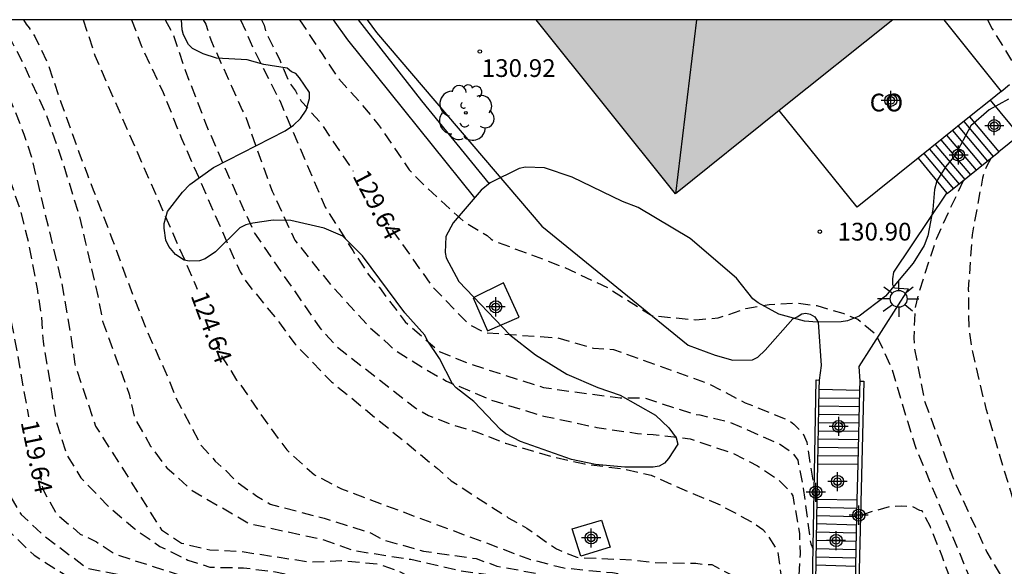
# Model space of a CAD drawing. Units: metres. Extents: x 585544 to 585895, y 4797539 to 4797791.
# Drawn here: x 585677 to 585719, y 4797767 to 4797790 of the extents above; entities that cross this region are included whole.
import ezdxf

# ---------------------------------------------------------------- set-up
doc = ezdxf.new("R2010")
doc.units = ezdxf.units.M
doc.header["$MEASUREMENT"] = 0
doc.linetypes.add('TRAZOS_NORMALES', pattern=[0.75, 0.5, -0.25])
for name, color, linetype in [('010106', 9, 'Continuous'), ('020194', 31, 'TRAZOS_NORMALES'), ('020195', 30, 'TRAZOS_NORMALES'), ('020204', 9, 'Continuous'), ('020307', 24, 'Continuous'), ('020308', 9, 'Continuous'), ('060117', 9, 'Continuous'), ('060141', 9, 'Continuous'), ('070105', 6, 'Continuous'), ('080107', 9, 'Continuous'), ('080109', 9, 'Continuous'), ('080301', 9, 'Continuous'), ('100106', 63, 'Continuous'), ('100107', 3, 'Continuous'), ('100112', 9, 'Continuous'), ('100116', 71, 'Continuous'), ('100118', 9, 'Continuous'), ('100202', 3, 'Continuous'), ('250206', 9, 'Continuous'), ('990501', 21, 'Continuous'), ('Centroides', 1, 'Continuous')]:
    doc.layers.add(name, color=color, linetype=linetype)
doc.layers.add('080111', color=7, linetype='Continuous', lineweight=30)
doc.styles.add('ARIAL', font='arial.ttf', dxfattribs={"height": 1})
doc.styles.add('ARIALI', font='ariali.ttf', dxfattribs={"height": 1})

# ---------------------------------------------------------------- blocks, each defined once
blk = doc.blocks.new('FAROLA')
for p, q in [((-0.63, 0.51), (-0.255, 0.245)), ((0, 0.355), (0, 0.755)), ((0.605, 0.49), (0.276, 0.223)), ((-0.355, 0), (-0.895, 0)), ((0.355, 0), (0.855, 0)), ((-0.65, -0.52), (-0.255, -0.24)), ((0, -0.355), (0, -0.755)), ((0.585, -0.52), (0.256, -0.246))]:
    blk.add_line(p, q)
blk.add_circle((0, 0), 0.355)
blk = doc.blocks.new('COTAPU')
blk.add_circle((0, 0), 0.075)
blk = doc.blocks.new('ARBOL')
blk.add_circle((0, 0), 0.0587)
for centre, radius, start, end in [((-0.564, 0.381), 0.532, 92.28, 254.58), ((-0.28, 0.855), 0.3, 359.2878, 173.6078), ((0.097, 0.97), 0.21, 23.1565, 160.4665), ((0.438, 0.881), 0.24, 301.578, 139.328), ((-0.091, 0.321), 0.12, 119.14, 310.56), ((0.656, 0.288), 0.443, 319.8556, 114.7656), ((0.819, -0.249), 0.383, 235.5275, 62.0275), ((-0.556, -0.339), 0.555, 142.64, 266.54), ((-0.039, -0.384), 0.21, 189.64, 323.88), ((0.299, -0.624), 0.532, 224.67, 0.24), ((-0.301, -0.676), 0.45, 213.78, 295.32)]:
    blk.add_arc(centre, radius, start, end)
blk = doc.blocks.new('Centroide')
for points in [[(0.402, 0), (-0.402, 0)], [(0, -0.402), (0, 0.402)]]:
    blk.add_lwpolyline(points)
for radius in [0.256, 0.159]:
    blk.add_circle((0, 0), radius)
blk = doc.blocks.new('F19_2_AUTOCAD_OD_7_FMEBLOCK1')
at = {"layer": '100106', "color": 63}
blk.add_lwpolyline([(-60.528, 89.947), (-61.34, 89.495), (-62.112, 88.811), (-62.78, 87.579), (-63.172, 87.099), (-63.552, 86.495), (-63.656, 86.131), (-63.716, 85.283), (-63.932, 84.171), (-64.084, 83.755), (-64.548, 83.011), (-65.724, 81.627), (-66.832, 80.779), (-67.324, 80.583), (-67.6, 80.535), (-68.612, 80.519), (-69.14, 80.563), (-70.22, 80.863), (-71.104, 81.347), (-71.324, 81.511), (-72.016, 82.375), (-73.976, 84.063), (-76.164, 85.371), (-76.827, 85.623), (-78.959, 86.647), (-80.123, 87.047), (-80.927, 87.071), (-81.199, 87.007), (-82.423, 86.403), (-82.803, 86.091), (-83.987, 84.715), (-84.295, 84.143), (-84.319, 83.463), (-84.279, 83.247), (-83.747, 82.239), (-81.587, 79.983), (-80.508, 79.147), (-79.176, 78.331), (-77.876, 77.759), (-76.936, 77.447), (-75.436, 76.591), (-74.876, 76.055), (-74.564, 75.635), (-74.5, 75.375), (-74.888, 74.763), (-75.056, 74.563), (-75.276, 74.439), (-75.54, 74.403), (-76.736, 74.399), (-77.968, 74.519), (-78.988, 74.723), (-81.14, 75.487), (-81.756, 75.807), (-81.984, 75.995), (-83.107, 77.167), (-83.859, 77.751), (-84.019, 77.915), (-84.555, 78.991), (-85.087, 79.763), (-85.183, 79.971), (-86.023, 80.911), (-87.815, 83.319), (-88.639, 84.159), (-89.431, 84.487), (-90.839, 84.811), (-91.587, 84.827), (-92.447, 84.707), (-92.743, 84.631), (-92.999, 84.507), (-94.019, 83.488), (-94.463, 83.2), (-94.699, 83.12), (-95.143, 83.096), (-95.343, 83.14), (-95.711, 83.38), (-95.991, 83.716), (-96.123, 83.98), (-96.199, 84.5), (-96.191, 84.696), (-96.051, 85.196), (-95.423, 86.008), (-95.107, 86.339), (-94.115, 87.051), (-91.087, 88.607), (-90.727, 88.839), (-90.435, 89.127), (-90.195, 89.479), (-90.059, 89.971), (-90.059, 90.227), (-90.471, 90.839), (-90.627, 91.019), (-90.815, 91.099), (-91.003, 91.255), (-91.979, 91.399), (-92.683, 91.595), (-93.979, 91.675), (-94.551, 91.855), (-94.999, 92.075), (-95.171, 92.243), (-95.383, 92.659), (-95.435, 92.867), (-95.454, 93.293), (-114.698, 93.294)], dxfattribs=at)

msp = doc.modelspace()

# ---------------------------------------------------------------- hatches: boundary and pattern name
at = {"layer": '990501'}
for color, points in [(21, [(585714.017, 4797790.051), (585698.96, 4797790.051)]), (256, [(585714.017, 4797790.051), (585698.96, 4797790.051), (585701.898, 4797786.379), (585704.837, 4797782.707)])]:
    msp.add_hatch(color=color, dxfattribs=at).paths.add_polyline_path(points, flags=0)

# ---------------------------------------------------------------- linework, layer by layer
at = {"layer": '010106'}
msp.add_lwpolyline([(585544.136, 4797540.062), (585894.126, 4797540.054), (585894.131, 4797790.047), (585544.141, 4797790.055)], close=True, dxfattribs=at)
at = {"layer": '020194', "flags": 128}
for points, elevation in [([(585669.926, 4797790.052), (585670.368, 4797789.758), (585671.168, 4797789.026), (585672.14, 4797787.63), (585672.584, 4797786.85), (585672.688, 4797786.622), (585673.036, 4797785.626), (585673.964, 4797781.718), (585674.388, 4797779.442), (585674.508, 4797778.434), (585674.828, 4797776.986), (585675.188, 4797774.786), (585675.372, 4797773.65), (585676.157, 4797771.299), (585676.485, 4797770.369), (585677.196, 4797769.166), (585678.126, 4797768.291), (585679.985, 4797766.896), (585681.898, 4797766.513), (585683.073, 4797766.376), (585683.894, 4797766.212), (585684.741, 4797765.966), (585685.041, 4797765.715)], 118.64), ([(585673.447, 4797790.052), (585674.076, 4797788.92), (585674.76, 4797787.872), (585675.376, 4797786.688), (585675.932, 4797785.576), (585676.684, 4797783.4), (585677.152, 4797782.024), (585677.456, 4797780.864), (585677.872, 4797778.688), (585678.048, 4797777.568), (585678.124, 4797776.472), (585678.492, 4797774.248), (585678.676, 4797773.108), (585679.123, 4797771.668), (585679.725, 4797770.711), (585680.846, 4797769.535), (585681.994, 4797768.551), (585683.059, 4797767.812), (585684.235, 4797767.238), (585685.165, 4797766.937), (585686.586, 4797766.91), (585687.871, 4797766.746), (585689.074, 4797766.499), (585690.687, 4797765.898), (585691.024, 4797765.591)], 120.64), ([(585674.787, 4797790.052), (585675.792, 4797788.6), (585676.436, 4797787.416), (585677.316, 4797785.224), (585677.64, 4797784.224), (585678.908, 4797778.956), (585679.312, 4797776.58), (585679.464, 4797775.512), (585680.338, 4797772.895), (585681.645, 4797770.849), (585683.122, 4797768.519), (585683.973, 4797767.951), (585685.166, 4797767.667), (585686.416, 4797767.61), (585689.427, 4797767.155), (585690.734, 4797767.212), (585692.325, 4797767.07), (585693.234, 4797766.729), (585694.029, 4797766.303), (585695.129, 4797765.565)], 121.64), ([(585676.297, 4797790.052), (585676.692, 4797789.348), (585677.324, 4797788.124), (585678.284, 4797785.972), (585679, 4797783.884), (585679.656, 4797781.744), (585679.908, 4797780.688), (585680.44, 4797778.388), (585680.64, 4797777.324), (585681.76, 4797774.24), (585682.004, 4797773.204), (585682.668, 4797772.043), (585683.349, 4797771.133), (585684.429, 4797770.167), (585686.842, 4797768.775), (585689.882, 4797768.122), (585691.245, 4797767.638), (585693.66, 4797767.269), (585695.79, 4797766.786), (585698.12, 4797766.445), (585699.879, 4797766.048), (585701.599, 4797766.044), (585701.927, 4797766.028), (585702.236, 4797765.949), (585702.456, 4797765.746), (585702.523, 4797765.497)], 122.64), ([(585677.3, 4797790.052), (585677.404, 4797789.864), (585677.536, 4797789.708), (585677.772, 4797789.348), (585678.308, 4797788.236), (585678.868, 4797786.576), (585679.64, 4797784.456), (585679.98, 4797783.544), (585680.24, 4797782.876), (585681.064, 4797780.748), (585681.688, 4797779.028), (585682.48, 4797776.98), (585683.4, 4797774.944), (585683.728, 4797774.104), (585684.8, 4797772.076), (585685.395, 4797771.418), (585685.848, 4797771.02), (585686.274, 4797770.565), (585687.155, 4797769.94), (585687.723, 4797769.599), (585689.996, 4797769.002), (585691.984, 4797768.377), (585692.495, 4797768.093), (585694.2, 4797767.61), (585696.415, 4797767.297), (585697.296, 4797766.985), (585699.703, 4797766.532), (585701.667, 4797766.42), (585701.887, 4797766.4), (585702.099, 4797766.4), (585702.523, 4797766.304), (585703.005, 4797766.212), (585703.877, 4797765.932), (585704.199, 4797765.746), (585704.503, 4797765.479)], 123.64), ([(585681.858, 4797790.052), (585682.272, 4797788.968), (585683.196, 4797786.98), (585683.972, 4797785.044), (585686.156, 4797780.052), (585686.452, 4797779.408), (585686.684, 4797779.008), (585688.108, 4797777.256), (585688.772, 4797776.352), (585690.307, 4797774.768), (585694.787, 4797771.101), (585695.367, 4797770.588), (585697.777, 4797769.025), (585698.558, 4797768.579), (585699.808, 4797767.708), (585700.678, 4797767.351), (585703.088, 4797767.239), (585703.958, 4797767.128), (585705.699, 4797767.105), (585706.034, 4797767.061), (585706.382, 4797767.044), (585707.481, 4797766.465), (585707.785, 4797765.982), (585707.961, 4797765.447)], 125.64), ([(585683.278, 4797790.052), (585683.616, 4797789.44), (585684.124, 4797787.928), (585685.016, 4797785.612), (585685.868, 4797783.644), (585687.056, 4797781.036), (585689.128, 4797778.044), (585689.815, 4797777.044), (585690.507, 4797776.276), (585693.871, 4797773.644), (585694.403, 4797773.344), (585695.355, 4797772.972), (585696.427, 4797772.648), (585697.659, 4797772.168), (585699.687, 4797771.592), (585700.995, 4797771.296), (585702.659, 4797771.084), (585703.815, 4797770.816), (585705.571, 4797770.04), (585706.623, 4797769.616), (585708.099, 4797768.828), (585708.535, 4797768.528), (585708.683, 4797768.356), (585709.147, 4797767.632), (585709.312, 4797766.533), (585709.329, 4797765.435)], 126.64), ([(585684.885, 4797790.052), (585685, 4797789.872), (585685.208, 4797789.2), (585686.084, 4797787.248), (585686.532, 4797786.24), (585686.664, 4797785.996), (585687.488, 4797783.668), (585687.808, 4797782.808), (585688.76, 4797780.74), (585690.28, 4797778.852), (585691.867, 4797777.116), (585692.751, 4797776.328), (585692.911, 4797776.156), (585694.143, 4797775.376), (585695.163, 4797774.796), (585697.047, 4797773.996), (585699.279, 4797773.312), (585701.515, 4797772.84), (585703.239, 4797772.58), (585703.899, 4797772.544), (585705.463, 4797772.356), (585707.271, 4797771.744), (585708.299, 4797771.22), (585709.219, 4797770.608), (585709.687, 4797770.132), (585709.795, 4797769.952), (585710.076, 4797768.355), (585710.103, 4797767.495), (585709.995, 4797765.429)], 127.64), ([(585686.471, 4797790.052), (585687.008, 4797788.828), (585688.12, 4797786.64), (585690.04, 4797782.144), (585691.204, 4797780.312), (585691.897, 4797779.257), (585692.332, 4797778.741), (585693.419, 4797777.3), (585694.86, 4797776.049), (585696.11, 4797775.532), (585699.263, 4797774.526), (585700.785, 4797774.309), (585702.497, 4797774.091), (585703.499, 4797774.092), (585705.635, 4797773.392), (585705.867, 4797773.364), (585707.039, 4797773.096), (585709.219, 4797772.152), (585709.791, 4797771.764), (585710.003, 4797771.453), (585710.241, 4797770.278), (585710.553, 4797767.916), (585710.655, 4797767.69)], 128.64), ([(585688.957, 4797790.051), (585689.94, 4797788.567), (585690.596, 4797787.587), (585691.508, 4797786.568), (585692.284, 4797785.636), (585693.592, 4797783.716), (585694.08, 4797783.204), (585695.451, 4797781.932), (585695.919, 4797781.524), (585696.883, 4797780.936), (585697.059, 4797780.78), (585697.267, 4797780.676), (585699.347, 4797779.908), (585700.083, 4797779.62), (585701.995, 4797778.728), (585703.839, 4797777.56), (585705.698, 4797777.381), (585706.638, 4797777.46), (585707.814, 4797777.852), (585708.803, 4797778.031), (585709.971, 4797778.091), (585710.811, 4797777.983), (585711.915, 4797777.659), (585712.543, 4797777.403), (585713.255, 4797776.819), (585713.375, 4797776.627), (585713.995, 4797775.283), (585714.635, 4797773.107), (585714.995, 4797771.963), (585718.906, 4797762.552), (585719.77, 4797760.224), (585720.458, 4797758.048), (585721.198, 4797755.976), (585721.45, 4797754.976), (585721.782, 4797752.636), (585722.038, 4797750.356), (585722.242, 4797748.036), (585722.254, 4797745.56), (585722.226, 4797743.104), (585722.206, 4797741.932), (585721.962, 4797740.464), (585721.694, 4797739.244), (585720.766, 4797736.976), (585719.966, 4797734.816), (585719.466, 4797732.776), (585719.386, 4797732.336), (585719.218, 4797730.065), (585719.218, 4797728.997), (585719.322, 4797727.869), (585719.83, 4797725.557), (585720.106, 4797724.373), (585720.704, 4797722.651), (585720.718, 4797722.517), (585720.676, 4797722.433), (585720.592, 4797722.419), (585719.839, 4797722.468), (585719.642, 4797722.426), (585719.509, 4797722.313), (585719.439, 4797722.137), (585719.403, 4797721.905), (585719.429, 4797720.965), (585720.101, 4797718.589), (585720.469, 4797717.317), (585721.853, 4797714.393), (585722.917, 4797712.169), (585725.157, 4797707.941), (585725.949, 4797706.801), (585726.561, 4797705.945), (585727.949, 4797704.229), (585731.417, 4797700.077), (585738.92, 4797692.321), (585739.628, 4797691.465), (585741.384, 4797689.865), (585742.268, 4797689.137), (585743.816, 4797687.605), (585744.088, 4797687.233), (585748.816, 4797682.485), (585750.396, 4797680.625), (585754.907, 4797676.561), (585755.763, 4797675.809), (585756.607, 4797675.245), (585756.751, 4797675.093), (585757.791, 4797674.357), (585758.811, 4797673.725), (585761.123, 4797672.148), (585761.693, 4797671.898), (585763.629, 4797671.22), (585764.261, 4797670.842), (585765.401, 4797670.284), (585766.613, 4797669.804), (585766.897, 4797669.726), (585767.423, 4797669.54), (585768.515, 4797669.064), (585769.289, 4797668.598), (585769.423, 4797668.412), (585769.523, 4797668.214), (585769.591, 4797668.024), (585769.663, 4797667.576), (585769.651, 4797667.326), (585769.463, 4797666.428), (585769.415, 4797666.228), (585769.295, 4797665.27), (585769.375, 4797664.588), (585769.543, 4797663.946), (585769.657, 4797663.726), (585769.805, 4797663.554), (585769.963, 4797663.428), (585770.147, 4797663.314), (585770.365, 4797663.216), (585772.229, 4797662.588), (585773.213, 4797662.352), (585775.247, 4797662.06), (585776.261, 4797661.974), (585776.799, 4797661.852), (585778.177, 4797661.684), (585780.55, 4797661.48), (585782.916, 4797661.468), (585785.292, 4797661.654), (585787.562, 4797661.83), (585789.854, 4797662.102), (585792.06, 4797662.574), (585793.57, 4797663.08), (585794.74, 4797663.386), (585796.04, 4797663.916), (585798.086, 4797664.76), (585799.508, 4797665.464), (585800.65, 4797665.944), (585801.59, 4797666.484), (585804.418, 4797667.819), (585805.376, 4797668.469), (585806.304, 4797669.059), (585806.5, 4797669.161), (585808.047, 4797670.271), (585814.138, 4797675.369), (585822.106, 4797681.925), (585828.105, 4797686.828), (585831.908, 4797689.86), (585833.537, 4797690.919), (585834.27, 4797691.55), (585834.579, 4797691.892), (585835.18, 4797692.663), (585838.453, 4797696.274), (585839.093, 4797696.93), (585841.626, 4797698.942), (585844.258, 4797700.105), (585845.642, 4797700.564), (585851.83, 4797701.747), (585859.329, 4797702.993), (585866.219, 4797703.195), (585866.692, 4797703.236), (585867.177, 4797703.244), (585873.894, 4797703.801), (585875.175, 4797703.875), (585878.869, 4797704.512), (585879.293, 4797704.659), (585879.736, 4797704.759), (585883.296, 4797705.947), (585886.555, 4797707.535), (585886.935, 4797707.791), (585887.343, 4797707.982), (585887.685, 4797708.191), (585890.156, 4797709.475), (585890.484, 4797709.707), (585890.806, 4797710.001), (585891.175, 4797710.288), (585891.497, 4797710.609), (585892.841, 4797711.839), (585893.824, 4797712.95), (585894.129, 4797713.353)], 130.64), ([(585718.026, 4797790.051), (585718.219, 4797789.667), (585719.071, 4797788.283), (585719.211, 4797787.895), (585719.358, 4797787.65)], 133.64), ([(585667.224, 4797784.477), (585669.38, 4797784.306), (585670.06, 4797784.15), (585670.624, 4797783.794), (585670.792, 4797783.646), (585671.924, 4797781.502), (585672.64, 4797778.994), (585672.84, 4797777.898), (585672.988, 4797777.25), (585672.988, 4797777.002), (585673.264, 4797774.442), (585673.412, 4797773.426), (585673.915, 4797772.201), (585674.161, 4797771.408), (585674.681, 4797770.424), (585676.431, 4797768.701), (585677.743, 4797767.443), (585679.083, 4797766.595), (585680.45, 4797766.185), (585681.297, 4797766.13), (585682.499, 4797765.939), (585682.799, 4797765.744)], 117.64), ([(585718.159, 4797784.199), (585717.977, 4797783.852), (585717.879, 4797783.604), (585717.812, 4797783.368), (585717.367, 4797780.967), (585717.211, 4797778.655), (585717.231, 4797777.039), (585717.383, 4797776.031), (585717.947, 4797773.639), (585718.547, 4797771.627), (585719.862, 4797767.251), (585720.518, 4797765.219), (585721.034, 4797762.984), (585721.282, 4797762.048), (585721.75, 4797760.856), (585721.89, 4797760.612), (585722.778, 4797759.392), (585723.362, 4797758.18), (585723.81, 4797757.352), (585724.27, 4797756.412), (585726.058, 4797751.912), (585726.522, 4797749.628), (585726.962, 4797747.404), (585727.134, 4797746.236), (585727.226, 4797743.904), (585727.218, 4797741.432), (585726.942, 4797738.964), (585726.842, 4797737.832), (585726.398, 4797735.504), (585726.182, 4797734.416), (585725.898, 4797732.324), (585725.813, 4797731.112), (585725.845, 4797729.988), (585726.165, 4797727.508), (585726.297, 4797726.424), (585726.401, 4797724.501), (585726.501, 4797723.285), (585727.053, 4797720.981), (585727.273, 4797719.961), (585727.289, 4797717.641), (585727.349, 4797716.481), (585727.197, 4797716.349), (585727.057, 4797716.305), (585726.877, 4797716.177), (585726.777, 4797715.989), (585726.769, 4797715.781), (585726.797, 4797715.537), (585726.865, 4797715.285), (585726.945, 4797715.081), (585730.905, 4797707.945), (585733.157, 4797705.245), (585736.597, 4797701.621), (585740.5, 4797697.473), (585742.168, 4797695.833), (585743.832, 4797694.017), (585744.368, 4797693.349), (585745.452, 4797692.265), (585746.108, 4797691.473), (585751.056, 4797687.217), (585752.948, 4797685.737), (585757.056, 4797682.349), (585758.144, 4797681.489), (585759.697, 4797680.348), (585760.639, 4797679.688), (585770.981, 4797671.812), (585772.461, 4797670.176), (585773.841, 4797668.468), (585774.657, 4797667.694), (585775.583, 4797667.022), (585777.011, 4797666.398), (585779.051, 4797665.8), (585780.205, 4797665.596), (585781.089, 4797665.618), (585781.369, 4797665.684), (585783.348, 4797666.304), (585785.42, 4797666.636), (585787.84, 4797667.05), (585789.204, 4797667.248), (585789.678, 4797667.364), (585791.89, 4797667.64), (585794.168, 4797668.11), (585796.422, 4797668.628), (585798.786, 4797669.316), (585799.204, 4797669.432), (585799.412, 4797669.458), (585801.762, 4797669.505), (585802.67, 4797669.687), (585802.87, 4797669.805), (585803.052, 4797669.963), (585803.342, 4797670.279), (585804.084, 4797671.551), (585805.483, 4797673.735), (585805.827, 4797674.071), (585811.812, 4797679.129), (585815.833, 4797682.053), (585816.803, 4797683.039), (585817.915, 4797683.981), (585820.746, 4797686.583), (585828.587, 4797693.254), (585828.889, 4797693.567), (585830.381, 4797694.675), (585830.688, 4797694.991), (585833.154, 4797698.094), (585833.479, 4797698.435), (585834.051, 4797699.204), (585834.368, 4797699.552), (585834.952, 4797700.316), (585837.007, 4797702.31), (585838.968, 4797703.613), (585839.385, 4797703.838), (585844.048, 4797705.549), (585845.936, 4797705.973), (585848.332, 4797706.276), (585853.035, 4797706.482), (585854.941, 4797706.432), (585862.801, 4797706.831), (585865.756, 4797706.973), (585871.408, 4797707.759)], 132.64), ([(585716.998, 4797783.257), (585716.385, 4797781.957), (585715.861, 4797780.813), (585715.121, 4797778.537), (585714.965, 4797777.901), (585714.905, 4797776.625), (585714.933, 4797776.157), (585715.365, 4797773.941), (585716.173, 4797771.769), (585716.537, 4797770.765), (585717.509, 4797768.625), (585717.996, 4797767.565), (585718.864, 4797766.113), (585718.888, 4797765.914), (585719.024, 4797765.47), (585719.572, 4797764.426), (585719.568, 4797764.214), (585719.928, 4797763.362), (585720.132, 4797762.942), (585720.972, 4797760.594), (585721.756, 4797758.302), (585722.076, 4797757.238), (585722.98, 4797753.306), (585723.284, 4797750.494), (585723.452, 4797748.23), (585723.588, 4797745.97), (585723.684, 4797743.858), (585723.572, 4797741.718), (585723.444, 4797739.646), (585723.168, 4797737.322), (585722.712, 4797735.194), (585722.076, 4797733.162), (585721.596, 4797731.134), (585721.388, 4797730.054), (585721.268, 4797728.955), (585721.308, 4797728.031), (585721.556, 4797726.799), (585721.879, 4797725.711), (585722.403, 4797724.539), (585723.275, 4797722.599), (585723.767, 4797721.659), (585724.199, 4797720.607), (585724.371, 4797719.755), (585724.251, 4797719.571), (585724.091, 4797719.427), (585723.675, 4797718.975), (585723.647, 4797718.727), (585723.647, 4797718.503), (585723.723, 4797717.495), (585723.923, 4797716.279), (585724.615, 4797714.111), (585725.079, 4797713.007), (585725.859, 4797711.611), (585727.859, 4797708.803), (585728.807, 4797707.263), (585731.135, 4797704.103), (585731.699, 4797703.247), (585734.983, 4797699.611), (585736.702, 4797697.879), (585737.89, 4797696.743), (585738.766, 4797695.811), (585740.434, 4797694.107), (585741.17, 4797693.423), (585742.506, 4797691.779), (585743.25, 4797691.063), (585744.178, 4797690.039), (585744.734, 4797689.455), (585745.81, 4797688.427), (585747.35, 4797686.827), (585748.934, 4797685.255), (585750.394, 4797683.615), (585750.998, 4797682.999), (585751.362, 4797682.671), (585753.426, 4797681.087), (585755.258, 4797679.655), (585756.062, 4797679.019), (585757.293, 4797678.235), (585757.449, 4797678.099), (585757.685, 4797677.995), (585758.761, 4797677.235), (585760.789, 4797675.975), (585761.201, 4797675.723), (585761.389, 4797675.659), (585762.237, 4797675.112), (585762.431, 4797675.046), (585764.209, 4797674.222), (585765.261, 4797673.428), (585765.417, 4797673.264), (585766.499, 4797672.404), (585768.311, 4797671.07), (585768.497, 4797670.906), (585768.899, 4797670.616), (585770.495, 4797669.644), (585771.425, 4797668.93), (585772.431, 4797667.744), (585773.047, 4797666.872), (585774.123, 4797665.01), (585774.697, 4797664.352), (585775.057, 4797664.116), (585775.985, 4797663.718), (585776.775, 4797663.502), (585777.951, 4797663.356), (585779.98, 4797663.356), (585782.17, 4797663.44), (585783.338, 4797663.612), (585785.192, 4797663.966), (585786.316, 4797664.152), (585788.444, 4797664.648), (585789.646, 4797664.85), (585791.982, 4797665.476), (585794.128, 4797666.086), (585797.558, 4797667.116), (585798.69, 4797667.378), (585799.184, 4797667.542), (585799.384, 4797667.65), (585800.622, 4797667.994), (585801.92, 4797668.373), (585803.066, 4797668.753), (585806.791, 4797670.944), (585814.06, 4797677.385), (585817.463, 4797679.83), (585819.186, 4797681.535), (585825.155, 4797686.648), (585827.094, 4797688.127), (585831.253, 4797691.545), (585832.046, 4797692.049), (585832.391, 4797692.315), (585833.043, 4797692.985), (585836.814, 4797698.074), (585837.911, 4797699.375), (585838.592, 4797700.036), (585839.329, 4797700.613), (585839.719, 4797700.872), (585843.075, 4797702.572), (585843.519, 4797702.749), (585844.94, 4797703.18), (585848.812, 4797703.82), (585854.143, 4797704.205), (585860.566, 4797704.843), (585866.043, 4797704.995), (585871.715, 4797705.835), (585873.943, 4797705.966), (585876.287, 4797706.136), (585878.639, 4797706.47), (585879.799, 4797706.622), (585880.019, 4797706.624), (585882.249, 4797707.074), (585883.337, 4797707.41), (585883.543, 4797707.51), (585883.709, 4797707.626), (585889.616, 4797710.211), (585890.188, 4797710.559), (585891.642, 4797711.739), (585892.286, 4797712.359), (585893.732, 4797714.163), (585893.966, 4797714.559), (585894.129, 4797714.766)], 131.64)]:
    msp.add_lwpolyline(points, dxfattribs=dict(at, elevation=elevation))
at = {"layer": '020195', "flags": 128}
for points, elevation in [([(585672.517, 4797790.052), (585673.16, 4797788.96), (585673.496, 4797788.024), (585674.008, 4797786.736), (585674.888, 4797784.64), (585676.172, 4797779.792), (585676.452, 4797778.808), (585676.88, 4797776.796), (585677.476, 4797773.472), (585677.512, 4797773.284)], 119.64), ([(585679.82, 4797790.052), (585680.312, 4797788.536), (585684.576, 4797778.82), (585684.631, 4797778.673)], 124.64), ([(585687.345, 4797790.051), (585687.46, 4797789.82), (585687.532, 4797789.568), (585687.632, 4797789.328), (585688.12, 4797788.364), (585688.508, 4797787.428), (585688.784, 4797787.044), (585688.888, 4797786.836), (585689.032, 4797786.62), (585689.856, 4797785.692), (585691.204, 4797783.696), (585691.23, 4797783.665)], 129.64), ([(585692.461, 4797781.796), (585692.523, 4797781.677), (585694.153, 4797779.366), (585694.507, 4797778.849), (585696.11, 4797777.191), (585696.817, 4797776.837), (585699.861, 4797776.62), (585701.383, 4797776.185), (585702.226, 4797776.131), (585706.239, 4797774.684), (585707.791, 4797773.876), (585709.623, 4797773.143), (585709.835, 4797772.97), (585710.235, 4797772.583), (585710.385, 4797772.208), (585710.702, 4797770.233)], 129.64), ([(585685.408, 4797776.584), (585685.692, 4797775.808), (585686.3, 4797774.836), (585686.46, 4797774.644), (585687.735, 4797772.804), (585688.415, 4797771.884), (585689.586, 4797770.841), (585690.733, 4797770.24), (585698.714, 4797767.262), (585700.12, 4797766.905), (585702.173, 4797766.704), (585703.601, 4797766.48), (585704.382, 4797766.279), (585705.958, 4797766.088), (585706.183, 4797765.897), (585706.452, 4797765.461)], 124.64), ([(585677.947, 4797771.1), (585678.108, 4797770.232), (585678.686, 4797769.18), (585679.698, 4797768.332), (585680.381, 4797768.004), (585681.174, 4797767.484), (585683.88, 4797766.609), (585686.313, 4797766.445), (585688.09, 4797766.062), (585688.497, 4797765.675)], 119.64), ([(585759.284, 4797671.089), (585757.515, 4797671.845), (585757.339, 4797671.977), (585757.123, 4797672.101), (585756.299, 4797672.697), (585755.343, 4797673.277), (585753.287, 4797674.269), (585753.071, 4797674.373), (585752.896, 4797674.549), (585751.072, 4797676.089), (585750.36, 4797677.001), (585748.624, 4797678.913), (585747.816, 4797679.929), (585746.908, 4797680.825), (585742.944, 4797685.525), (585741.96, 4797686.217), (585740.032, 4797687.857), (585739.036, 4797688.613), (585738.088, 4797689.625), (585736.268, 4797691.353), (585732.956, 4797694.305), (585731.937, 4797695.369), (585731.129, 4797696.385), (585730.393, 4797697.121), (585729.037, 4797698.745), (585728.221, 4797699.557), (585727.321, 4797700.737), (585727.125, 4797700.961), (585724.289, 4797705.237), (585723.589, 4797706.221), (585723.157, 4797706.713), (585722.185, 4797708.401), (585720.989, 4797710.125), (585719.953, 4797712.085), (585719.225, 4797713.297), (585718.773, 4797714.265), (585715.998, 4797719.709), (585715.146, 4797722.181), (585714.41, 4797724.365), (585713.978, 4797725.453), (585713.858, 4797725.941), (585713.79, 4797726.673), (585713.802, 4797726.909), (585713.89, 4797727.109), (585714.034, 4797727.253), (585714.258, 4797727.297), (585714.709, 4797727.272), (585714.926, 4797727.237), (585715.594, 4797727.041), (585715.83, 4797727.037), (585716.042, 4797727.085), (585716.082, 4797727.293), (585716.034, 4797727.505), (585715.802, 4797727.877), (585715.522, 4797728.213), (585715.362, 4797728.361), (585715.234, 4797728.517), (585715.214, 4797728.733), (585715.222, 4797730.021), (585715.546, 4797730.885), (585716.01, 4797731.781), (585716.11, 4797732.041), (585716.782, 4797733.1), (585718.026, 4797734.916), (585718.982, 4797736.388), (585719.098, 4797736.64), (585719.374, 4797737.408), (585719.49, 4797737.64), (585719.874, 4797738.78), (585720.07, 4797739.784), (585720.322, 4797742.012), (585720.346, 4797742.252), (585720.386, 4797742.46), (585720.502, 4797744.76), (585720.634, 4797746.912), (585720.626, 4797748.188), (585720.43, 4797750.436), (585720.158, 4797752.664), (585719.866, 4797754.792), (585719.486, 4797756.968), (585719.13, 4797758.368), (585719.13, 4797758.588), (585719.106, 4797758.796), (585718.942, 4797759.3), (585718.306, 4797760.88), (585718.238, 4797761.116), (585717.526, 4797762.872), (585717.498, 4797763.068), (585716.874, 4797765.296), (585716.103, 4797767.4), (585715.611, 4797768.635), (585715.263, 4797769.311), (585715.168, 4797769.333), (585714.868, 4797769.483), (585714.369, 4797769.508), (585713.869, 4797769.484), (585713.07, 4797769.259), (585712.657, 4797769.11)], 129.64)]:
    msp.add_lwpolyline(points, dxfattribs=dict(at, elevation=elevation))
at = {"layer": '060117', "flags": 128}
for points in [[(585718.601, 4797787.029), (585718.957, 4797787.321)], [(585719.37, 4797785.185), (585718.144, 4797786.662)], [(585717.261, 4797785.951), (585718.501, 4797784.477)], [(585719.37, 4797785.185), (585718.501, 4797784.477)], [(585716.306, 4797782.733), (585716.324, 4797782.71), (585718.501, 4797784.477)], [(585715.098, 4797784.212), (585716.306, 4797782.733)], [(585710.9, 4797774.45), (585712.631, 4797774.407)], [(585710.842, 4797771.305), (585712.557, 4797771.285)], [(585710.814, 4797769.814), (585712.521, 4797769.784)]]:
    msp.add_lwpolyline(points, dxfattribs=at)
at = {"layer": '060141', "flags": 128}
for points in [[(585717.019, 4797785.757), (585718.26, 4797784.281)], [(585716.537, 4797785.369), (585717.78, 4797783.892)], [(585716.778, 4797785.563), (585718.02, 4797784.087)], [(585715.814, 4797784.788), (585717.06, 4797783.307)], [(585716.055, 4797784.982), (585717.3, 4797783.502)], [(585716.296, 4797785.176), (585717.54, 4797783.697)], [(585715.332, 4797784.401), (585716.58, 4797782.917)], [(585715.573, 4797784.594), (585716.82, 4797783.112)], [(585710.893, 4797774.09), (585712.623, 4797774.071)], [(585710.887, 4797773.742), (585712.615, 4797773.723)], [(585710.88, 4797773.394), (585712.607, 4797773.375)], [(585710.874, 4797773.045), (585712.598, 4797773.026)], [(585710.861, 4797772.349), (585712.582, 4797772.33)], [(585710.868, 4797772.697), (585712.59, 4797772.678)], [(585710.855, 4797772.002), (585712.574, 4797771.982)], [(585710.848, 4797771.654), (585712.565, 4797771.634)], [(585710.808, 4797769.472), (585712.513, 4797769.427)], [(585710.802, 4797769.123), (585712.505, 4797769.078)], [(585710.795, 4797768.774), (585712.497, 4797768.73)], [(585710.789, 4797768.425), (585712.489, 4797768.381)], [(585710.776, 4797767.727), (585712.472, 4797767.683)], [(585710.782, 4797768.076), (585712.48, 4797768.032)], [(585710.769, 4797767.378), (585712.464, 4797767.334)], [(585710.763, 4797767.029), (585712.456, 4797766.985)]]:
    msp.add_lwpolyline(points, dxfattribs=at)
at = {"layer": '070105', "flags": 128}
for points in [[(585692.113, 4797765.468), (585692.114, 4797765.593), (585710.613, 4797765.423), (585710.787, 4797774.843), (585710.907, 4797774.836)], [(585710.907, 4797774.836), (585710.9, 4797774.45)], [(585710.9, 4797774.45), (585710.842, 4797771.305)], [(585712.64, 4797774.787), (585712.791, 4797774.786), (585712.522, 4797763.406), (585712.371, 4797763.407)], [(585712.557, 4797771.285), (585712.631, 4797774.407)], [(585712.631, 4797774.407), (585712.64, 4797774.787)], [(585710.842, 4797771.305), (585710.814, 4797769.814)], [(585712.521, 4797769.784), (585712.557, 4797771.285)], [(585710.814, 4797769.814), (585710.75, 4797766.332)], [(585712.439, 4797766.288), (585712.521, 4797769.784)]]:
    msp.add_lwpolyline(points, dxfattribs=at)
at = {"layer": '080107', "flags": 128}
for points in [[(585716.171, 4797790.051), (585718.601, 4797787.029)], [(585718.601, 4797787.029), (585718.144, 4797786.662)], [(585718.144, 4797786.662), (585717.261, 4797785.951)], [(585715.098, 4797784.212), (585712.511, 4797782.132), (585709.225, 4797786.218)], [(585717.261, 4797785.951), (585715.098, 4797784.212)]]:
    msp.add_lwpolyline(points, dxfattribs=at).dxf.unprotected_set("ltscale", 0)
at = {"layer": '080109', "flags": 128}
msp.add_lwpolyline([(585705.726, 4797790.051), (585704.837, 4797782.707)], dxfattribs=at)
at = {"layer": '080111', "flags": 128}
for points in [[(585709.225, 4797786.218), (585704.837, 4797782.707), (585698.96, 4797790.051)], [(585714.017, 4797790.051), (585709.225, 4797786.218)]]:
    msp.add_lwpolyline(points, dxfattribs=at)
at = {"layer": '100107', "flags": 128}
for points in [[(585696.362, 4797782.529), (585691.004, 4797789.202), (585690.388, 4797790.051)], [(585691.436, 4797790.051), (585694.117, 4797786.629), (585696.967, 4797783.127)]]:
    msp.add_lwpolyline(points, dxfattribs=at)
at = {"layer": '100112', "flags": 128}
msp.add_lwpolyline([(585696.291, 4797778.303), (585696.894, 4797776.912), (585698.242, 4797777.495), (585697.57, 4797778.94), (585696.291, 4797778.303)], dxfattribs=at)
at = {"layer": '100116', "flags": 128}
for points in [[(585691.818, 4797790.051), (585692.204, 4797789.519), (585699.191, 4797781.339), (585705.371, 4797776.315), (585706.523, 4797775.887), (585707.259, 4797775.683), (585708.087, 4797775.691), (585708.323, 4797775.799), (585708.635, 4797776.099), (585709.791, 4797777.419), (585709.987, 4797777.507), (585710.183, 4797777.635), (585710.343, 4797777.663), (585710.527, 4797777.623), (585710.727, 4797777.503), (585710.875, 4797777.287), (585710.991, 4797775.458), (585710.907, 4797774.836)], [(585712.64, 4797774.787), (585712.595, 4797775.403), (585714.687, 4797778.671), (585714.091, 4797778.711), (585714.027, 4797778.863), (585714.019, 4797779.111), (585714.059, 4797779.399), (585716.306, 4797782.733)]]:
    msp.add_lwpolyline(points, dxfattribs=at)
at = {"layer": '100118', "flags": 128}
msp.add_lwpolyline([(585700.844, 4797767.404), (585700.478, 4797768.552), (585701.717, 4797768.925), (585702.082, 4797767.777), (585700.844, 4797767.404)], dxfattribs=at)

# ---------------------------------------------------------------- block references
at = {"layer": '020204', "rotation": 359.9987685839998}
for p in [(585696.576, 4797788.711, 130.924), (585710.939, 4797781.103, 130.904)]:
    msp.add_blockref('COTAPU', p, dxfattribs=at)
at = {"layer": '100106', "color": 63}
msp.add_blockref('F19_2_AUTOCAD_OD_7_FMEBLOCK1', (585779.433, 4797696.758), dxfattribs=at)
at = {"layer": '100202', "rotation": 359.9987685839998}
msp.add_blockref('ARBOL', (585695.98, 4797786.123), dxfattribs=at)
at = {"layer": '250206', "rotation": 359.9987685839998}
msp.add_blockref('FAROLA', (585714.27, 4797778.266), dxfattribs=at)
at = {"layer": 'Centroides', "rotation": 359.9987685839998}
for p in [(585713.937, 4797786.648), (585718.307, 4797785.578), (585716.798, 4797784.338), (585697.246, 4797777.93), (585711.735, 4797772.88), (585711.685, 4797770.551), (585710.77, 4797770.101), (585712.584, 4797769.131), (585701.279, 4797768.172), (585711.627, 4797768.061)]:
    msp.add_blockref('Centroide', p, dxfattribs=at)

# ---------------------------------------------------------------- texts
at = {"layer": '020307', "style": 'ARIALI'}
for s, rotation, p in [('129.64', 297.6198, (585691.181, 4797783.459)), ('124.64', 290.2028, (585684.35, 4797778.404)), ('119.64', 281.6518, (585677.174, 4797773.058))]:
    msp.add_text(s, height=0.75, rotation=rotation, dxfattribs=at).set_placement(p)
at = {"layer": '020308', "style": 'ARIAL'}
for s, p in [('130.92', (585696.654, 4797787.637)), ('130.90', (585711.689, 4797780.728))]:
    msp.add_text(s, height=0.75, rotation=359.9988, dxfattribs=at).set_placement(p)
at = {"layer": '080301', "style": 'ARIAL'}
msp.add_text('CO', height=0.75, rotation=359.9988, dxfattribs=at).set_placement((585713.046, 4797786.181))

doc.saveas('drawing.dxf')
